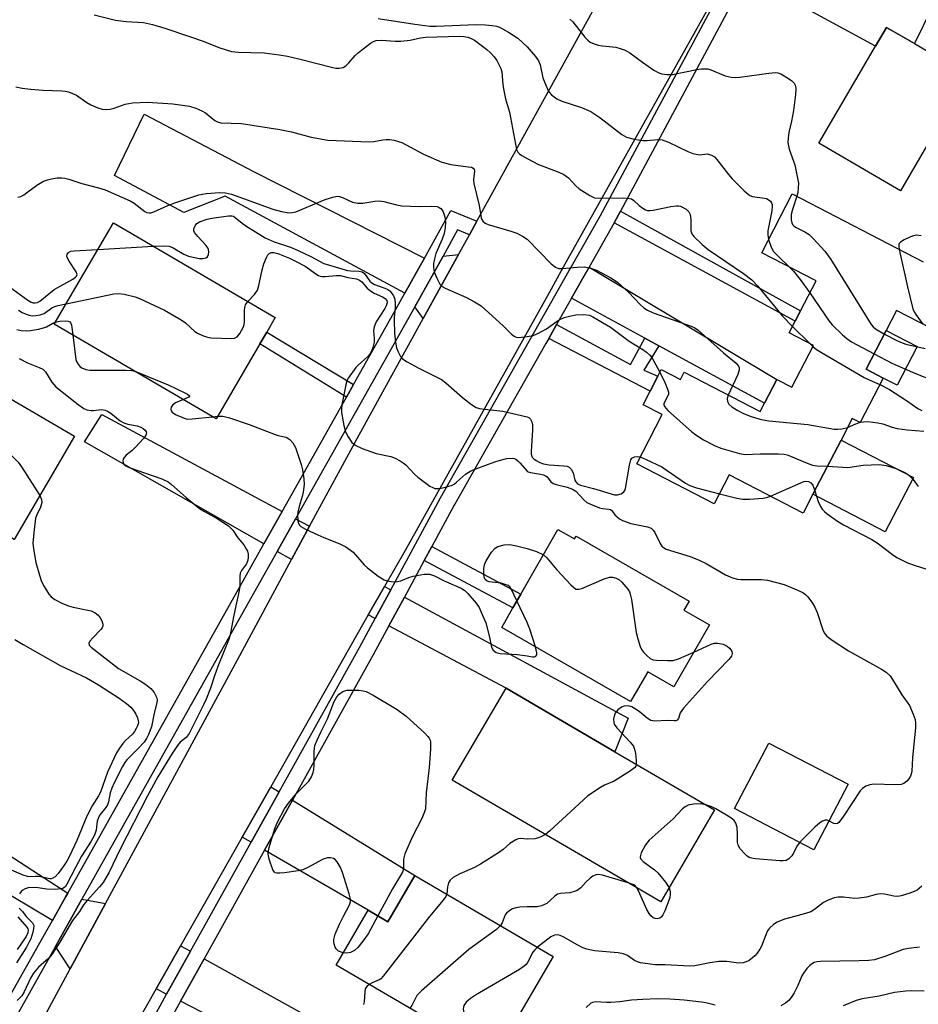
# Model space of a CAD drawing. Units: inches. Extents: x 1303758 to 1309759, y 477451 to 481451.
# Drawn here: x 1307869 to 1308101, y 478154 to 478408 of the extents above; entities that cross this region are included whole.
import ezdxf

# ---------------------------------------------------------------- set-up
doc = ezdxf.new("R2010")
doc.units = ezdxf.units.IN
doc.header["$MEASUREMENT"] = 0
for name, color, linetype in [('BLDG-Footprint', 5, 'Continuous'), ('CULTRL-Pad', 6, 'Continuous'), ('TRANS-Driveway', 251, 'Continuous'), ('TRANS-Non Street Sidewalk', 7, 'Continuous'), ('TRANS-Road', 130, 'Continuous'), ('TRANS-Street Sidewalk', 7, 'Continuous'), ('Undefined', 1, 'Continuous')]:
    doc.layers.add(name, color=color, linetype=linetype)

msp = doc.modelspace()

# ---------------------------------------------------------------- linework, layer by layer
at = {"layer": 'BLDG-Footprint'}
for points, elevation in [([(1308101.21, 478372.5), (1308096.28, 478364.08), (1308075.26, 478376.37), (1308089.89, 478401.39), (1308092.74, 478406.27), (1308099.91, 478402.08), (1308113.77, 478393.97), (1308110.27, 478387.99)], 244.85), ([(1307931.12, 478324.6), (1307919.83, 478305.31), (1307878.07, 478329.74), (1307893.33, 478355.83), (1307935.09, 478331.39), (1307932.9, 478327.65)], 257.71), ([(1307883.3, 478300.78), (1307867.73, 478274.15), (1307831.01, 478295.62), (1307846.58, 478322.26)], 264.23), ([(1308007.99, 478276.76), (1308012.25, 478274.31), (1308012.64, 478274.99), (1308041.78, 478258.28), (1308040.42, 478255.91), (1308047.03, 478252.12), (1308037.86, 478236.13), (1308031.12, 478240), (1308026.73, 478232.35), (1307993.47, 478251.44), (1307996.38, 478256.52), (1307998.43, 478260.09)], 289.61), ([(1308048.35, 478204.38), (1308034.49, 478180.66), (1307980.72, 478212.09), (1307994.59, 478235.82), (1308022.67, 478219.4)], 260.32), ([(1308082.78, 478210.99), (1308073.93, 478194.06), (1308053.53, 478204.72), (1308062.38, 478221.65)], 258.85), ([(1307971.11, 478187.45), (1308006.78, 478166.59), (1307991.53, 478140.52), (1307950.77, 478164.36), (1307959.05, 478178.5), (1307964.14, 478175.52)], 257.16)]:
    msp.add_lwpolyline(points, close=True, dxfattribs=dict(at, elevation=elevation))
at = {"layer": 'BLDG-Footprint', "elevation": 286.02}
msp.add_lwpolyline([(1308104.14, 478328.66), (1308095.3, 478333.24), (1308092.61, 478328.06), (1308087.45, 478318.1), (1308091.87, 478315.81), (1308085.9, 478304.3), (1308083.87, 478305.35), (1308081, 478299.82), (1308073.74, 478285.84), (1308071.21, 478280.95), (1308052.17, 478290.83), (1308048.28, 478283.33), (1308028.3, 478293.7), (1308034.87, 478306.36), (1308029.93, 478308.92), (1308031.73, 478312.4), (1308033.75, 478316.3), (1308034.64, 478318), (1308039.58, 478315.44), (1308040.54, 478317.29), (1308060.11, 478307.14), (1308061.23, 478309.3), (1308064.42, 478315.45), (1308068.29, 478313.44), (1308073.86, 478324.18), (1308067.57, 478327.44), (1308069.15, 478330.47), (1308070.55, 478333.17), (1308074.53, 478340.85), (1308060.53, 478348.12), (1308068.41, 478363.31), (1308102.2, 478345.77)], dxfattribs=at)
at = {"layer": 'CULTRL-Pad'}
for points in [[(1308100.6, 478323.91), (1308095.44, 478313.96), (1308091.87, 478315.81), (1308087.45, 478318.1), (1308092.61, 478328.06)], [(1308099.64, 478290.15), (1308092.38, 478276.17), (1308073.74, 478285.84), (1308081, 478299.82)]]:
    msp.add_lwpolyline(points, close=True, dxfattribs=at)
at = {"layer": 'TRANS-Driveway'}
for points in [[(1308056.57, 478419.57), (1308056.67, 478419.76), (1308063.51, 478432.03), (1308104.48, 478411.41), (1308099.91, 478402.08), (1308092.74, 478406.27), (1308089.89, 478401.39)], [(1307973.53, 478346.7), (1307972.54, 478344.89), (1307968.51, 478337.73), (1307922.16, 478362.71), (1307911.54, 478358.49), (1307893.67, 478368.03), (1307901.3, 478383.87), (1307929.65, 478369)], [(1307973.23, 478331.16), (1307971.06, 478334.18), (1307975.99, 478342.97), (1307978.34, 478347.22), (1307982.32, 478347.65)], [(1308033.97, 478324.14), (1308030.37, 478326.1), (1308011.46, 478336.4), (1308014.38, 478341.55), (1308015.99, 478344.41), (1308064.42, 478315.45), (1308061.23, 478309.3)], [(1307936.84, 478281.37), (1307932.15, 478273.03), (1307885.87, 478299.34), (1307890.38, 478306.38)], [(1307943.93, 478277.56), (1307939.29, 478268.97), (1307935.59, 478271.08), (1307940.33, 478279.5)], [(1307964.86, 478261.2), (1307960.83, 478253.75), (1307959.08, 478254.68), (1307963.27, 478262.06)], [(1307964.37, 478251.87), (1307968.39, 478259.29), (1308026.13, 478228.09), (1308022.67, 478219.4), (1307994.59, 478235.82)], [(1307881.56, 478182.91), (1307881.09, 478182.07), (1307877.62, 478175.88), (1307775.44, 478236.84), (1307780.96, 478246.28), (1307786.27, 478253.08), (1307808.19, 478241.56), (1307809.54, 478243.5), (1307821.12, 478237.45), (1307821.69, 478224.28), (1307822.32, 478221.5), (1307823.67, 478220.42)], [(1307936.08, 478209.02), (1307928.86, 478196.03), (1307926.54, 478197.38), (1307933.91, 478210.36)], [(1307932.33, 478194.02), (1307939.5, 478206.92), (1307971.11, 478187.45), (1307964.14, 478175.52), (1307959.05, 478178.5)], [(1307891.31, 478180.23), (1307882.2, 478163.38), (1307878.38, 478169.15), (1307885.21, 478181.33)], [(1307913.22, 478167.91), (1307907.08, 478156.85), (1307904.34, 478158.27), (1307910.63, 478169.35)], [(1307910.64, 478155.01), (1307916.73, 478165.96), (1307977.09, 478132.4), (1307973.04, 478121.81), (1307958.79, 478130.15)]]:
    msp.add_lwpolyline(points, close=True, dxfattribs=at)
at = {"layer": 'TRANS-Non Street Sidewalk'}
for points in [[(1308022.46, 478355.82), (1308024.08, 478358.85), (1308070.55, 478333.17), (1308069.15, 478330.47)], [(1308030.37, 478326.1), (1308033.97, 478324.14), (1308030.17, 478317.82), (1308033.75, 478316.3), (1308031.73, 478312.4), (1308005.59, 478326.04), (1308006.98, 478328.5), (1308007.64, 478329.66), (1308026.66, 478319.3)], [(1307955.26, 478314.15), (1307953.44, 478310.91), (1307931.12, 478324.6), (1307932.9, 478327.65)], [(1307973.48, 478268.71), (1307975.45, 478272.35), (1307998.43, 478260.09), (1307996.38, 478256.52)]]:
    msp.add_lwpolyline(points, close=True, dxfattribs=at)
at = {"layer": 'TRANS-Road'}
for points in [[(1307860.31, 478122.89), (1307882.2, 478163.38), (1307891.31, 478180.23), (1307925.31, 478243.1), (1307939.29, 478268.97), (1307943.93, 478277.56), (1307956.68, 478301.13), (1307973.23, 478331.16), (1307982.32, 478347.65), (1307985.14, 478352.78), (1307987.06, 478356.26), (1308053.19, 478476.25)], [(1308052.59, 478421.75), (1308009.36, 478344.38), (1308005.68, 478337.81), (1307968.54, 478271.34), (1307963.27, 478262.06), (1307959.08, 478254.68), (1307933.91, 478210.36), (1307926.54, 478197.38), (1307910.63, 478169.35), (1307904.34, 478158.27), (1307869.62, 478097.12), (1307858.34, 478076.72)]]:
    msp.add_lwpolyline(points, dxfattribs=at)
at = {"layer": 'TRANS-Street Sidewalk'}
for points in [[(1307860.59, 478073.87), (1307877.09, 478103.31), (1307902.39, 478148.42), (1307905.42, 478153.88), (1307907.08, 478156.85), (1307913.22, 478167.91), (1307928.86, 478196.03), (1307936.08, 478209.02), (1307956.81, 478246.31), (1307960.83, 478253.75), (1307964.86, 478261.2), (1307977.68, 478284.91), (1308007.18, 478336.98), (1308010.88, 478343.52), (1308011.12, 478343.95), (1308018.94, 478357.76), (1308053.05, 478421.5)], [(1308056.57, 478419.57), (1308024.08, 478358.85), (1308022.46, 478355.82), (1308015.99, 478344.41), (1308014.38, 478341.55), (1308011.46, 478336.4), (1308010.7, 478335.06), (1308007.64, 478329.66), (1308006.98, 478328.5), (1308005.59, 478326.04), (1308004.84, 478324.71), (1307981.37, 478283.28), (1307981.19, 478282.97), (1307975.45, 478272.35), (1307973.48, 478268.71), (1307968.39, 478259.29), (1307964.37, 478251.87), (1307960.32, 478244.38), (1307939.5, 478206.92), (1307932.33, 478194.02), (1307916.73, 478165.96), (1307910.64, 478155.01), (1307905.89, 478146.46)], [(1307865.97, 478155.12), (1307875.92, 478172.85), (1307877.62, 478175.88), (1307881.09, 478182.07), (1307881.56, 478182.91), (1307926.02, 478262.13), (1307932.15, 478273.03), (1307936.84, 478281.37), (1307953.44, 478310.91), (1307955.26, 478314.15), (1307962.91, 478327.76), (1307968.51, 478337.73), (1307972.54, 478344.89), (1307973.53, 478346.7), (1307980.35, 478359.05), (1307987.06, 478356.26), (1307985.14, 478352.78), (1307982.1, 478354.04), (1307978.34, 478347.22), (1307975.99, 478342.97), (1307971.06, 478334.18), (1307940.33, 478279.5), (1307935.59, 478271.08), (1307929.48, 478260.19), (1307885.21, 478181.33), (1307878.38, 478169.15), (1307851.67, 478121.55)]]:
    msp.add_lwpolyline(points, dxfattribs=at)
at = {"layer": 'Undefined'}
for p, q in [((1307889.33, 478348.99, 256), (1307903.63, 478349.8, 256)), ((1308068.44, 478329.11, 250), (1308073.02, 478324.61, 250)), ((1308073.02, 478324.61, 250), (1308073.73, 478323.93, 250)), ((1307918.94, 478305.83, 260), (1307920.2, 478305.94, 260)), ((1308085.76, 478304.37, 252), (1308085.96, 478304.41, 252)), ((1308000, 478252.78, 260), (1307997.41, 478258.32, 260))]:
    msp.add_line(p, q, dxfattribs=at)
for points, elevation in [([(1307888.41, 478409.52), (1307893.92, 478408.15), (1307896.63, 478407.77), (1307901.11, 478407.51), (1307903.43, 478406.98), (1307906.58, 478406.06), (1307913.5, 478403.73), (1307916.23, 478402.77), (1307920.76, 478400.97), (1307923.79, 478400.09), (1307925.54, 478399.92), (1307932.19, 478399.72), (1307936.11, 478399.21), (1307938.25, 478398.82), (1307941.2, 478398.15), (1307949.91, 478395.92), (1307950.72, 478395.76), (1307951.53, 478395.73), (1307952.58, 478395.95), (1307953.27, 478396.33), (1307954.05, 478397.1), (1307955.68, 478399.03), (1307956.54, 478399.83), (1307959.62, 478402.2), (1307960.39, 478402.63), (1307961.11, 478402.85), (1307962.44, 478402.96), (1307966, 478402.7), (1307967.48, 478402.74), (1307969.84, 478402.97), (1307972.54, 478403.61), (1307973.91, 478403.76), (1307982.54, 478403.97), (1307983.7, 478403.94), (1307984.72, 478403.78), (1307985.46, 478403.53), (1307986.43, 478402.96), (1307988.53, 478401.46), (1307989.67, 478400.53), (1307990.55, 478399.71), (1307991.51, 478398.64), (1307992.2, 478397.72), (1307992.76, 478396.71), (1307993.22, 478395.65), (1307993.47, 478394.77), (1307993.77, 478391.43), (1307993.99, 478390.02), (1307994.48, 478387.8), (1307995.49, 478384.37), (1307997.29, 478374.8), (1307997.6, 478374.09), (1307998.04, 478373.63), (1307998.67, 478373.2), (1308000, 478372.48)], 250), ([(1307961.66, 478408.56), (1307971.04, 478407.09), (1307974.98, 478406.61), (1307976.57, 478406.59), (1307982.77, 478406.89), (1307986.74, 478406.99), (1307989.31, 478406.94), (1307991.01, 478406.78), (1307992.12, 478406.56), (1307992.94, 478406.3), (1307993.72, 478405.93), (1307995.21, 478405.06), (1307997.62, 478403.48), (1308000, 478401.23)], 248), ([(1308011.01, 478408.4), (1308011.85, 478407.7), (1308014.95, 478403.74), (1308015.69, 478402.94), (1308016.33, 478402.46), (1308017.3, 478402.01), (1308018.33, 478401.69), (1308019.45, 478401.5), (1308022.9, 478401.15), (1308023.99, 478400.87), (1308025.29, 478400.38), (1308026.53, 478399.71), (1308029.75, 478397.27), (1308032.74, 478395.26), (1308034.02, 478394.53), (1308034.81, 478394.29), (1308036.14, 478394.12), (1308037.51, 478394.14), (1308043.81, 478395.39), (1308044.96, 478395.57), (1308045.8, 478395.62), (1308046.59, 478395.55), (1308047.38, 478395.35), (1308051.1, 478393.76), (1308052.61, 478393.39), (1308053.75, 478393.36), (1308054.89, 478393.43), (1308062.33, 478394.48), (1308064.09, 478394.61), (1308064.65, 478394.55), (1308065.42, 478394.27), (1308067.4, 478393.12), (1308068.33, 478392.47), (1308068.89, 478391.89), (1308069.21, 478391.22), (1308069.33, 478390.43), (1308069.25, 478388.98), (1308068.73, 478384.87), (1308068.22, 478382.08), (1308067.55, 478379.14), (1308067.35, 478377.7), (1308067.29, 478376.56), (1308067.4, 478375.7), (1308067.63, 478374.85), (1308069.04, 478370.84), (1308069.88, 478366.91), (1308069.98, 478366.06), (1308069.96, 478364.88), (1308069.83, 478363.71), (1308069.59, 478362.7)], 246), ([(1308000, 478401.23), (1308002.23, 478398.78), (1308002.99, 478397.65), (1308003.37, 478396.59), (1308004.12, 478393.24), (1308004.83, 478391.34), (1308005.42, 478390.03), (1308005.72, 478389.56), (1308006.31, 478388.9), (1308007.7, 478387.81), (1308009.02, 478387.22), (1308014.02, 478385.57), (1308016.45, 478384.55), (1308018.74, 478383.01), (1308024.43, 478378.67), (1308025.69, 478377.96), (1308027.61, 478377.46), (1308029.86, 478377.08), (1308031.03, 478377.09), (1308033.69, 478377.33), (1308034.83, 478377.25), (1308036.48, 478376.68), (1308041.45, 478374.24), (1308042.76, 478373.74), (1308044.45, 478373.39), (1308046.55, 478373.62), (1308047.08, 478373.51), (1308047.59, 478373.3), (1308048.31, 478372.84), (1308048.92, 478372.23), (1308051.97, 478368.32), (1308052.92, 478367.22), (1308055.97, 478364.15), (1308057.03, 478363.21), (1308057.5, 478362.91), (1308058.11, 478362.68), (1308061.26, 478362.25), (1308061.8, 478362.1), (1308062.45, 478361.73), (1308062.82, 478361.4), (1308063.08, 478361.02), (1308063.21, 478360.61), (1308063.23, 478360.11), (1308063.1, 478358.97), (1308062.14, 478353.76), (1308062.1, 478352.74), (1308062.31, 478351.54)], 248), ([(1307868.15, 478390.93), (1307869.86, 478390.62), (1307871.96, 478390.37), (1307875.22, 478390.12), (1307880.08, 478389.93), (1307880.93, 478389.84), (1307881.77, 478389.65), (1307882.84, 478389.26), (1307883.87, 478388.75), (1307886.52, 478386.88), (1307887.52, 478386.3), (1307889.36, 478385.48), (1307890.45, 478385.16), (1307891.31, 478385.08), (1307892.47, 478385.17), (1307893.54, 478385.45), (1307896.38, 478386.49), (1307898.3, 478386.78), (1307902.11, 478386.95), (1307908.63, 478386.55), (1307912.98, 478385.91), (1307914.62, 478385.44), (1307916.13, 478384.77), (1307917.08, 478384.22), (1307919.47, 478382.24), (1307920.23, 478381.88), (1307921.04, 478381.69), (1307926.39, 478381.45), (1307936.22, 478379.92), (1307939.25, 478379.34), (1307944.32, 478377.92), (1307948.64, 478377.21), (1307959.32, 478376.75), (1307960.53, 478376.83), (1307962.82, 478377.29), (1307963.68, 478377.39), (1307964.56, 478377.34), (1307965.73, 478377.15), (1307966.89, 478376.87), (1307967.72, 478376.55), (1307973.27, 478373.57), (1307978, 478371.54), (1307980.39, 478370.88), (1307984.86, 478370.34), (1307985.67, 478370.18), (1307986.11, 478369.99), (1307986.39, 478369.64), (1307986.45, 478369.2), (1307986.19, 478367.04), (1307986.27, 478365.98), (1307987.7, 478360.36), (1307988.17, 478357.16), (1307988.34, 478356.67), (1307988.6, 478356.26), (1307989.21, 478355.78), (1307989.99, 478355.45), (1307995.82, 478353.73), (1307997.37, 478353.18), (1307998.84, 478352.45), (1308000, 478351.66)], 252), ([(1308000, 478372.48), (1308002.95, 478370.86), (1308008.21, 478368.95), (1308009.52, 478368.34), (1308010.66, 478367.47), (1308012.61, 478365.38), (1308013.48, 478364.64), (1308016.16, 478362.92), (1308017.44, 478362.33), (1308018.89, 478362.18), (1308024.8, 478362.28), (1308026.44, 478362.16), (1308026.92, 478362.01), (1308027.56, 478361.63), (1308028.91, 478360.34), (1308029.83, 478359.64), (1308030.58, 478359.24), (1308031.11, 478359.07), (1308031.65, 478359.03), (1308032.5, 478359.12), (1308037.09, 478360.07), (1308038.51, 478360.28), (1308039.06, 478360.26), (1308039.57, 478360.13), (1308041.02, 478359.42), (1308041.77, 478358.73), (1308042.05, 478358.04), (1308042.22, 478356.71), (1308042.22, 478353.77), (1308042.48, 478353), (1308042.99, 478352.33), (1308045.15, 478350.3), (1308046.73, 478348.96), (1308055.8, 478342.79), (1308057.98, 478341.14), (1308059.51, 478339.51), (1308065.89, 478331.73), (1308068.44, 478329.11)], 250), ([(1307868.68, 478362.44), (1307869.48, 478362.68), (1307870.25, 478363.09), (1307873.6, 478365.6), (1307875.35, 478366.62), (1307876.32, 478366.97), (1307877.42, 478367.22), (1307878.85, 478367.42), (1307880, 478367.48), (1307880.8, 478367.39), (1307881.86, 478367.15), (1307885.24, 478366.01), (1307889.51, 478364.9), (1307891.18, 478364.33), (1307897.7, 478361.49), (1307898.7, 478360.89), (1307901.46, 478358.81), (1307901.93, 478358.55), (1307902.56, 478358.39), (1307903.01, 478358.42), (1307903.8, 478358.65), (1307907.37, 478360.31), (1307909.15, 478361.03), (1307915.4, 478363.05), (1307917.25, 478363.43), (1307920.82, 478363.64), (1307922.27, 478363.59), (1307923.8, 478363.28), (1307934.44, 478359.34), (1307936.71, 478358.77), (1307938.71, 478358.44), (1307939.55, 478358.48), (1307940.37, 478358.71), (1307947.95, 478361.84), (1307949.93, 478362.51), (1307951.07, 478362.69), (1307951.61, 478362.62), (1307952.42, 478362.38), (1307955, 478361.22), (1307956.34, 478360.96), (1307957.7, 478360.92), (1307960.74, 478361.48), (1307961.89, 478361.51), (1307963.04, 478361.36), (1307966.31, 478360.52), (1307967.72, 478360.27), (1307972.15, 478360.04), (1307975.44, 478360.18), (1307976.86, 478360.03), (1307977.36, 478359.83), (1307977.78, 478359.53), (1307978.15, 478359.15), (1307978.42, 478358.71), (1307978.8, 478357.42), (1307978.98, 478356.06), (1307978.9, 478354.68), (1307978.62, 478353.06), (1307978.13, 478351.68), (1307976.52, 478347.97), (1307976.12, 478346.53), (1307975.92, 478345.36), (1307975.9, 478344.26), (1307976.07, 478343.17), (1307976.73, 478341.55), (1307977.55, 478340.03), (1307978.12, 478339.42), (1307978.86, 478338.97), (1307984.39, 478336.63), (1307986.43, 478335.49), (1307988.15, 478334.4), (1307993.97, 478329.16), (1307996.02, 478327.1), (1307996.68, 478326.58), (1307997.23, 478326.35), (1307997.88, 478326.29), (1308000, 478326.56)], 254), ([(1308069.59, 478362.7), (1308068.45, 478359.31), (1308068.14, 478358.04), (1308068.08, 478356.62), (1308068.26, 478355.83), (1308068.48, 478355.39), (1308068.78, 478355.05), (1308069.2, 478354.74), (1308071.67, 478353.54), (1308072.73, 478352.87), (1308073.81, 478351.85), (1308076.8, 478348.55), (1308077.53, 478347.62), (1308078.35, 478346.38), (1308088.73, 478329.66), (1308089.29, 478329.02), (1308089.89, 478328.5), (1308092.15, 478327.17)], 246), ([(1307903.63, 478349.8), (1307906.34, 478349.9), (1307907.69, 478349.79), (1307908.75, 478349.39), (1307911.53, 478347.76), (1307912.73, 478347.25), (1307915.56, 478346.64), (1307916.42, 478346.62), (1307917.2, 478346.8), (1307917.57, 478347.07), (1307917.89, 478347.68), (1307917.99, 478348.4), (1307917.88, 478348.93), (1307917.67, 478349.44), (1307917.21, 478350.13), (1307915.09, 478352.29), (1307914.28, 478353.36), (1307914.12, 478353.82), (1307914.12, 478354.31), (1307914.49, 478355.26), (1307914.82, 478355.66), (1307915.53, 478356.11), (1307917.52, 478356.78), (1307918.7, 478357.02), (1307923.06, 478357.62), (1307923.9, 478357.64), (1307924.31, 478357.53), (1307924.78, 478357.27), (1307926.52, 478355.79), (1307927.47, 478355.11), (1307932.47, 478352.01), (1307934.84, 478350.96), (1307938.98, 478349.55), (1307941, 478348.75), (1307944.27, 478347.13), (1307947.59, 478345.33), (1307953.68, 478343.54), (1307954.61, 478343.43), (1307956.68, 478343.38), (1307957.48, 478343.23), (1307958.1, 478342.81), (1307959.48, 478340.82), (1307959.98, 478340.33), (1307960.7, 478339.94), (1307963.38, 478339.03), (1307964.15, 478338.66), (1307964.61, 478338.33), (1307964.99, 478337.92), (1307965.59, 478336.98), (1307965.88, 478336.18), (1307966, 478335.01), (1307965.99, 478333.81), (1307965.75, 478331.55), (1307965.72, 478330.66), (1307965.86, 478327.4), (1307966.07, 478325.08), (1307966.37, 478323.62), (1307966.76, 478322.59), (1307967.39, 478321.39), (1307967.92, 478320.77), (1307969.11, 478319.97), (1307971.94, 478318.4), (1307976.93, 478315.96), (1307977.94, 478315.39), (1307979.06, 478314.53), (1307983.39, 478310.8), (1307985.7, 478308.99), (1307986.93, 478308.24), (1307987.73, 478307.98), (1307989.13, 478307.74), (1307993.76, 478307.27), (1308000, 478305.83)], 256), ([(1308101.65, 478352.53), (1308100.52, 478352.64), (1308099.68, 478352.5), (1308098.86, 478352.2), (1308097.23, 478351.46), (1308096.3, 478350.89), (1308096, 478350.52), (1308095.92, 478350.29), (1308095.89, 478349.79), (1308095.99, 478349)], 244), ([(1308000, 478351.66), (1308006.24, 478345.27), (1308007.34, 478344.38), (1308008.13, 478344.1), (1308008.95, 478344.05), (1308012.99, 478344.43), (1308014.75, 478344.49), (1308016.11, 478344.25), (1308017.94, 478343.64), (1308021.66, 478341.62), (1308023.33, 478340.56), (1308026.16, 478337.99), (1308029.26, 478334.68), (1308030.12, 478333.96), (1308031.04, 478333.33), (1308032.55, 478332.63), (1308042.31, 478329.16), (1308043.26, 478328.72), (1308044.16, 478328.15), (1308050.65, 478322.33), (1308053.94, 478319.64), (1308054.57, 478318.85), (1308054.73, 478318.41), (1308054.74, 478317.94), (1308054.41, 478316.68), (1308051.84, 478311.43)], 252), ([(1308062.31, 478351.54), (1308062.95, 478349.61), (1308063.6, 478348.45), (1308064.73, 478347.21), (1308067.72, 478344.39)], 248), ([(1307866.54, 478339.31), (1307871.24, 478335.92), (1307872.1, 478335.4), (1307872.64, 478335.24), (1307873.19, 478335.23), (1307873.73, 478335.33), (1307874.36, 478335.61), (1307878.06, 478338.67), (1307882.9, 478341.36), (1307883.56, 478341.8), (1307883.87, 478342.13), (1307883.96, 478342.52), (1307883.71, 478343.19), (1307881.91, 478345.93), (1307881.41, 478346.94), (1307881.36, 478347.36), (1307881.43, 478347.72), (1307881.79, 478348.22), (1307882.4, 478348.51), (1307883.19, 478348.65), (1307889.33, 478348.99)], 256), ([(1307928.02, 478335.53), (1307929.71, 478337.36), (1307930.47, 478338.51), (1307930.89, 478339.72), (1307931.68, 478343.69), (1307932.15, 478345.3), (1307932.82, 478346.87), (1307933.21, 478347.57), (1307933.54, 478347.93), (1307934.06, 478348.19), (1307934.68, 478348.2), (1307935.76, 478347.92), (1307938.75, 478346.72), (1307940.33, 478345.99), (1307942.77, 478344.7), (1307945.55, 478342.68), (1307946.24, 478342.27), (1307946.69, 478342.1), (1307947.15, 478341.99), (1307947.99, 478341.97), (1307950.83, 478342.28), (1307951.95, 478342.29), (1307953.84, 478341.77), (1307956.02, 478341.41), (1307956.83, 478341.07), (1307957.37, 478340.61), (1307958.78, 478338.97), (1307959.61, 478338.27), (1307960.59, 478337.71), (1307962.73, 478336.73), (1307963.42, 478336.3), (1307963.82, 478335.78), (1307963.9, 478335.23), (1307963.72, 478334.48), (1307963.36, 478333.72), (1307961.14, 478330.28), (1307960.55, 478329.04), (1307960.41, 478328.05), (1307960.58, 478326), (1307960.56, 478325.06), (1307960.27, 478323.73), (1307959.86, 478322.71), (1307959.45, 478322), (1307958.93, 478321.36), (1307956.45, 478319.15), (1307955.9, 478318.55), (1307953.91, 478315.74), (1307953.66, 478315.28), (1307953.4, 478314.46), (1307952.28, 478308.93), (1307952.15, 478307.78), (1307952.18, 478306.93), (1307952.8, 478303.55), (1307953.23, 478301.9), (1307953.86, 478300.62), (1307954.87, 478299.21), (1307955.7, 478298.45), (1307957.52, 478297.62), (1307961.07, 478296.36), (1307964.89, 478295.54), (1307965.98, 478295.1), (1307967.29, 478294.43), (1307968.03, 478293.97), (1307968.72, 478293.41), (1307970.97, 478291.01), (1307971.85, 478290.21), (1307974.98, 478287.95), (1307975.73, 478287.53), (1307976.25, 478287.35), (1307977.06, 478287.32), (1307977.9, 478287.44), (1307979.61, 478287.82), (1307980.7, 478288.17), (1307981.18, 478288.42), (1307981.83, 478288.91), (1307984.11, 478291.01), (1307985.52, 478291.84), (1307987.04, 478292.5), (1307991.68, 478294.22), (1307992.81, 478294.56), (1307994.83, 478295.01), (1307996.24, 478295.15), (1307996.69, 478295.06), (1307997.09, 478294.89), (1307997.67, 478294.46), (1307998.17, 478293.96), (1308000, 478291.78)], 258), ([(1308095.99, 478349), (1308098.1, 478339.3), (1308099.47, 478333.69), (1308099.8, 478332.9), (1308100.24, 478332.16), (1308102.07, 478329.73)], 244), ([(1308067.72, 478344.39), (1308068.68, 478343.39), (1308070.47, 478341.24), (1308072.92, 478337.75)], 248), ([(1307881.14, 478334.99), (1307893.46, 478337.52), (1307894.63, 478337.63), (1307896.08, 478337.43), (1307898.96, 478336.72), (1307900.08, 478336.35), (1307906.55, 478333.32), (1307910.8, 478330.85), (1307911.9, 478330.01), (1307914.35, 478327.78), (1307915.06, 478327.36), (1307916.32, 478326.78), (1307917.36, 478326.41), (1307918.49, 478326.22), (1307923.79, 478326.02), (1307924.61, 478326.1), (1307925.3, 478326.41), (1307925.97, 478327.26), (1307926.78, 478328.82), (1307927.06, 478329.64), (1307927.15, 478330.21), (1307927.16, 478333.16), (1307927.23, 478334.02), (1307927.44, 478334.68), (1307928.02, 478335.53)], 258), ([(1308072.92, 478337.75), (1308077.96, 478330.44), (1308078.72, 478329.57), (1308081.38, 478326.94), (1308082.46, 478325.99), (1308083.66, 478325.19), (1308089.49, 478322.04)], 248), ([(1307868.86, 478333.36), (1307869.82, 478332.75), (1307870.82, 478332.27), (1307871.59, 478332.02), (1307872.48, 478331.9), (1307873.34, 478331.94), (1307874.48, 478332.12), (1307875.47, 478332.49), (1307877.5, 478333.9), (1307878.24, 478334.28), (1307879.09, 478334.55), (1307881.14, 478334.99)], 258), ([(1308000, 478326.56), (1308001.57, 478326.82), (1308002.83, 478327.28), (1308004.99, 478328.52), (1308008.09, 478330.74), (1308009.58, 478331.44), (1308010.93, 478331.8), (1308012.6, 478332.08), (1308014.67, 478332.17), (1308016.1, 478332.02), (1308016.96, 478331.64), (1308021.54, 478328.91), (1308022.94, 478327.93), (1308026.31, 478325.33), (1308029.9, 478323.18), (1308030.82, 478322.52), (1308031.64, 478321.75), (1308032.15, 478321.09), (1308034.27, 478317.3)], 254), ([(1307868.47, 478328.3), (1307869.6, 478328.06), (1307870.84, 478327.97), (1307871.97, 478328.06), (1307874.04, 478328.39), (1307875.35, 478328.74), (1307876.08, 478329.04), (1307877.69, 478329.95), (1307878.35, 478330.22)], 260), ([(1307878.35, 478330.22), (1307879.51, 478330.44), (1307880.92, 478330.54), (1307881.68, 478330.48), (1307882.08, 478330.3), (1307882.34, 478329.93), (1307882.5, 478329.44), (1307882.85, 478326.94)], 260), ([(1307882.85, 478326.94), (1307883.62, 478320.61), (1307883.8, 478320.08), (1307884.22, 478319.35), (1307884.78, 478318.73), (1307885.22, 478318.44), (1307886.21, 478318.03), (1307887.31, 478317.83), (1307896.56, 478317.81), (1307898.04, 478317.74), (1307898.86, 478317.58)], 260), ([(1308092.15, 478327.17), (1308095.71, 478325.34), (1308097.65, 478324.56), (1308102.69, 478323.4)], 246), ([(1308073.73, 478323.93), (1308074.66, 478323.18), (1308075.91, 478322.38), (1308086.94, 478315.99), (1308088.26, 478315.31), (1308090.99, 478314.11)], 250), ([(1308089.49, 478322.04), (1308094.08, 478319.68), (1308099.4, 478317.3), (1308102.79, 478315.99)], 248), ([(1307869.04, 478320.87), (1307871.18, 478319.73), (1307874.2, 478318.56), (1307875.12, 478318.07), (1307875.84, 478317.38), (1307877.5, 478314.76), (1307878.53, 478313.56), (1307884.28, 478308.94), (1307885.71, 478307.93), (1307886.5, 478307.61), (1307887.63, 478307.41), (1307888.2, 478307.41), (1307890.18, 478307.65), (1307891.19, 478307.52), (1307891.86, 478307.24), (1307892.72, 478306.72), (1307895.13, 478304.8), (1307896.02, 478304.22), (1307897.04, 478303.89), (1307899.49, 478303.48), (1307900.41, 478303.13), (1307901.04, 478302.76), (1307901.53, 478302.35), (1307901.8, 478301.91), (1307901.85, 478301.56), (1307901.71, 478301.11), (1307901.08, 478300.21), (1307899.06, 478297.99), (1307898.21, 478297.14), (1307896.66, 478295.89), (1307896.09, 478295.31), (1307895.84, 478294.86), (1307895.77, 478294.43), (1307895.83, 478293.99), (1307896.03, 478293.6), (1307896.55, 478293.14), (1307897.45, 478292.69), (1307905.86, 478289.79), (1307907.47, 478289.06), (1307908.35, 478288.38), (1307912.1, 478285), (1307915.57, 478282.19), (1307916.8, 478281.36), (1307920.1, 478279.59), (1307923.02, 478277.64), (1307923.67, 478277.08), (1307924.15, 478276.52), (1307925.4, 478274.62), (1307926.94, 478272.74), (1307927.68, 478271.61), (1307927.9, 478271.14), (1307928.08, 478270.36), (1307928.13, 478269.56), (1307928.05, 478268.78), (1307927.66, 478267.87), (1307926.34, 478266.17), (1307926.01, 478265.46), (1307925.91, 478264.66), (1307925.91, 478262.14), (1307925.8, 478261.03), (1307924.39, 478254.62), (1307923.57, 478250.09), (1307923.19, 478248.63), (1307920.3, 478241.42), (1307919.41, 478238.99), (1307918.36, 478235.78), (1307917.27, 478233), (1307916.66, 478231.64), (1307912.89, 478224.1), (1307912.13, 478223.06), (1307910.57, 478221.86), (1307909.86, 478221.04), (1307908.48, 478218.95), (1307904.84, 478212.96), (1307902.08, 478207.85), (1307895.11, 478194.26), (1307892.29, 478188.36), (1307890.67, 478185.7), (1307889.8, 478184.58), (1307886.6, 478181.05), (1307885.67, 478179.91), (1307884.59, 478178.14), (1307882.81, 478175.84), (1307879.53, 478170.25), (1307877.45, 478167.06), (1307876.67, 478166.18), (1307874.06, 478163.78), (1307872.72, 478162.26), (1307871.99, 478160.97), (1307870.32, 478157.44), (1307869.71, 478156.43), (1307868.55, 478155.23)], 262), ([(1307898.86, 478317.58), (1307907.51, 478314.09), (1307911.76, 478312.01), (1307912.47, 478311.61), (1307912.93, 478311.24), (1307912.97, 478311.11), (1307912.79, 478310.88), (1307911.41, 478310.23)], 260), ([(1308034.27, 478317.3), (1308035.63, 478314.51), (1308036.26, 478312.95), (1308036.46, 478312.17), (1308036.47, 478311.67), (1308036.34, 478311.2), (1308035.3, 478309.23), (1308035.26, 478308.89), (1308035.42, 478308.46), (1308036.34, 478307.44), (1308042.4, 478302.03), (1308043.56, 478301.15), (1308045.5, 478299.86), (1308048.38, 478298.41), (1308049.99, 478297.69), (1308054.84, 478296.3), (1308056.3, 478296.12), (1308060.14, 478296.27), (1308064.84, 478296.26), (1308066.29, 478296.17), (1308067.13, 478295.98), (1308067.95, 478295.68), (1308072.28, 478293.84), (1308073.6, 478293.37), (1308074.82, 478293.15), (1308077.51, 478293.09)], 254), ([(1308090.99, 478314.11), (1308093.49, 478312.81), (1308097.84, 478310), (1308100.77, 478307.95), (1308101.8, 478307.44)], 250), ([(1307840.85, 478312.45), (1307842.34, 478310.42), (1307843.47, 478309.15), (1307845.17, 478307.53), (1307846.38, 478306.72), (1307849.04, 478305.4), (1307850.67, 478304.71), (1307858.92, 478302.46), (1307860.11, 478301.89), (1307861.01, 478301.27), (1307866.9, 478295.98), (1307868.79, 478294.1), (1307869.64, 478292.91), (1307874.36, 478285.48)], 264), ([(1308051.84, 478311.43), (1308051.6, 478310.52), (1308051.7, 478309.78), (1308052.02, 478309.1), (1308052.83, 478308.34), (1308054.33, 478307.4), (1308055.66, 478306.75), (1308057.57, 478306.01), (1308060.05, 478305.19), (1308060.9, 478304.99), (1308062.37, 478304.8), (1308072.43, 478303.82), (1308079.2, 478302.61), (1308080.06, 478302.59), (1308081.2, 478302.69), (1308082.65, 478303.01)], 252), ([(1307911.41, 478310.23), (1307909.38, 478309.39), (1307908.58, 478308.85), (1307908.24, 478308.27), (1307908.16, 478307.81), (1307908.24, 478307.37), (1307908.52, 478306.99), (1307909.4, 478306.44), (1307911.57, 478305.45), (1307912.34, 478305.23), (1307913.68, 478305.26), (1307918.94, 478305.83)], 260), ([(1307920.2, 478305.94), (1307921.56, 478305.95), (1307923.28, 478305.53), (1307928.39, 478303.83), (1307935.02, 478301.24), (1307935.87, 478300.98), (1307937.86, 478300.56), (1307938.84, 478299.96), (1307939.63, 478299.13), (1307940.26, 478297.86), (1307941.8, 478293.49), (1307942.13, 478292.09), (1307942.45, 478289.81), (1307942.51, 478288.38), (1307942.26, 478286.38), (1307942.01, 478285.24), (1307941.24, 478282.66), (1307940.94, 478281.2), (1307940.84, 478280.34), (1307940.87, 478279.25), (1307941.01, 478278.48), (1307941.33, 478277.86), (1307941.68, 478277.51), (1307942.88, 478276.79), (1307946.03, 478275.32), (1307947.63, 478274.63), (1307951.73, 478273.07), (1307953.28, 478272.26), (1307954.48, 478271.43), (1307955.14, 478270.86), (1307958.05, 478267.65), (1307958.88, 478266.84), (1307961.66, 478264.68), (1307963.13, 478263.77), (1307963.91, 478263.53), (1307965, 478263.33), (1307965.81, 478263.25), (1307966.62, 478263.28), (1307967.43, 478263.49), (1307969.55, 478264.35), (1307970.65, 478264.66), (1307973.45, 478265.18), (1307974.83, 478265.23), (1307976.18, 478264.79), (1307978.65, 478263.53), (1307983.04, 478261.6), (1307983.95, 478260.99), (1307984.78, 478260.18), (1307986.89, 478257.76), (1307987.68, 478256.57), (1307988.73, 478254.24), (1307989.35, 478252.65), (1307990.36, 478248.99), (1307990.86, 478246.34), (1307991.26, 478245.64), (1307992.05, 478245.04), (1307993.08, 478244.73), (1307997.54, 478244.46), (1308000, 478244.18)], 260), ([(1308000, 478305.83), (1308000.5, 478305.61), (1308000.87, 478305.22), (1308001.19, 478304.67), (1308001.46, 478303.8), (1308001.46, 478302.33), (1308001.06, 478296.97), (1308001.1, 478296.13), (1308001.37, 478295.4), (1308001.73, 478295), (1308002.4, 478294.5), (1308003.31, 478294.01), (1308004.27, 478293.64), (1308005.69, 478293.41), (1308009.54, 478293.19), (1308010.37, 478293.04), (1308010.85, 478292.83), (1308011.37, 478292.31), (1308011.88, 478291.38), (1308012.36, 478289.49), (1308012.57, 478289), (1308013.05, 478288.51), (1308013.81, 478288.13), (1308017.15, 478287.35), (1308022.59, 478285.7), (1308023.34, 478285.65), (1308024.28, 478285.9), (1308024.98, 478286.42), (1308025.21, 478286.8), (1308025.4, 478287.33), (1308026.43, 478293.3), (1308026.79, 478294.7), (1308027.07, 478295.13), (1308027.72, 478295.5), (1308028.51, 478295.59), (1308029.21, 478295.44)], 256), ([(1308082.65, 478303.01), (1308084.77, 478304.02), (1308085.76, 478304.37)], 252), ([(1308085.96, 478304.41), (1308086.79, 478304.53), (1308087.85, 478304.56), (1308090.46, 478304.28), (1308091.78, 478303.97), (1308094.17, 478303.12), (1308095.46, 478302.78), (1308098.01, 478302.47), (1308102.3, 478302.13)], 252), ([(1308029.21, 478295.44), (1308030.71, 478294.82), (1308034.76, 478292.89), (1308040.84, 478288.71), (1308042.02, 478288.05), (1308043.67, 478287.48), (1308049.63, 478285.94)], 256), ([(1308000, 478291.78), (1308000.3, 478291.61), (1308000.86, 478291.46), (1308003.5, 478291.03), (1308004.29, 478290.81), (1308004.77, 478290.59), (1308005.16, 478290.3), (1308006.16, 478289.03), (1308006.76, 478288.6), (1308007.54, 478288.34), (1308010.39, 478287.67), (1308011.76, 478287.18), (1308012.59, 478286.63), (1308014.64, 478284.35), (1308015.47, 478283.68), (1308016.77, 478283.06), (1308018.68, 478282.36), (1308019.51, 478282.16), (1308021.1, 478282.01), (1308021.55, 478281.86), (1308021.89, 478281.6), (1308022.66, 478280.55), (1308023.22, 478279.98), (1308023.86, 478279.49), (1308024.6, 478279.09), (1308026.74, 478278.27), (1308031.06, 478277.38), (1308031.98, 478277.04), (1308032.53, 478276.57), (1308032.99, 478275.93), (1308034.38, 478273.16), (1308034.81, 478272.46), (1308035.19, 478272.07), (1308035.91, 478271.65), (1308042.08, 478269.74), (1308044.42, 478268.82), (1308046.2, 478267.96), (1308051.17, 478265.06), (1308052.99, 478264.29), (1308054.32, 478263.94), (1308055.16, 478263.84), (1308060.36, 478263.86), (1308062.03, 478263.65), (1308066.31, 478262.57), (1308068.99, 478261.45), (1308071.09, 478260.46), (1308071.8, 478259.99), (1308072.4, 478259.37), (1308073.61, 478257.7), (1308074.23, 478256.69), (1308074.81, 478255.35), (1308076.3, 478250.86), (1308076.67, 478250.08), (1308077.36, 478249.21), (1308078.72, 478248.15), (1308082.88, 478245.44), (1308091.42, 478240.74), (1308092.59, 478239.91), (1308093.62, 478238.95), (1308094.26, 478238.05), (1308096.65, 478234.09), (1308098.61, 478231.29), (1308099.62, 478229.13), (1308100.09, 478227.72), (1308100.21, 478226.84), (1308100.18, 478225.69), (1308099.4, 478217.84), (1308099.2, 478214.42), (1308099.06, 478213.58), (1308098.87, 478213.09), (1308098.49, 478212.4), (1308097.99, 478211.8), (1308097.15, 478211.2), (1308096.5, 478210.97), (1308094.87, 478210.84), (1308089.48, 478211.05), (1308088.43, 478210.9), (1308087.41, 478210.49), (1308086.49, 478209.89), (1308085.93, 478209.31), (1308081.6, 478202.74), (1308080.41, 478201.15), (1308080.03, 478200.86), (1308079.61, 478200.79), (1308079.15, 478200.92), (1308077.85, 478201.56)], 258), ([(1308077.51, 478293.09), (1308082.76, 478292.71), (1308086.71, 478293.36), (1308090.85, 478293.51), (1308092.63, 478293.25), (1308095.07, 478292.44), (1308097.23, 478291.55), (1308098.41, 478290.8), (1308099.6, 478289.65), (1308100.91, 478287.86)], 254), ([(1308062.79, 478285.32), (1308070.63, 478288.8), (1308071.39, 478289.09), (1308071.9, 478289.19), (1308072.61, 478289.14), (1308073.22, 478288.78), (1308073.68, 478288.15), (1308074.21, 478286.74)], 256), ([(1308049.63, 478285.94), (1308054.12, 478284.79), (1308055.59, 478284.56), (1308057.36, 478284.6), (1308060.93, 478284.85), (1308061.8, 478285), (1308062.79, 478285.32)], 256), ([(1308074.21, 478286.74), (1308075.11, 478284), (1308075.67, 478282.71), (1308076.1, 478282.01), (1308076.71, 478281.38), (1308077.39, 478280.81), (1308080.04, 478278.85), (1308081.58, 478277.97), (1308088.91, 478274.16), (1308090.26, 478273.26), (1308094.21, 478270.29), (1308095.4, 478269.55), (1308096.88, 478268.76), (1308098.16, 478268.17), (1308100.06, 478267.43), (1308105.32, 478265.78)], 256), ([(1307874.36, 478285.48), (1307874.82, 478284.46), (1307874.87, 478283.71), (1307874.53, 478282.47), (1307873.56, 478280.5), (1307873.29, 478279.69), (1307872.8, 478275.87), (1307872.61, 478273.21), (1307872.76, 478271.75), (1307873.34, 478268.24), (1307874.25, 478264.95), (1307874.81, 478263.36), (1307875.49, 478262.04), (1307876.73, 478260.02), (1307877.29, 478259.36), (1307878.2, 478258.71), (1307880.23, 478257.67), (1307881.8, 478257), (1307882.95, 478256.7), (1307886.77, 478255.95), (1307887.63, 478255.71), (1307888.6, 478255.25), (1307889.45, 478254.62), (1307889.96, 478253.92), (1307890.34, 478253.13), (1307890.59, 478252.34), (1307890.6, 478251.83), (1307890.41, 478251.37), (1307890.09, 478250.93), (1307888.01, 478248.79), (1307887.31, 478247.93), (1307887, 478247.31), (1307887.08, 478246.85), (1307887.57, 478246.35), (1307894.63, 478240.87), (1307900.26, 478237.66), (1307901.67, 478236.72), (1307902.96, 478235.67), (1307903.84, 478234.64), (1307904.46, 478233.5), (1307904.59, 478232.76), (1307904.56, 478232), (1307903.84, 478229.38), (1307903.14, 478225.8), (1307902.43, 478223.87), (1307901.89, 478222.81), (1307901.24, 478221.89), (1307899.74, 478220.23), (1307896.84, 478217.3), (1307896.3, 478216.59), (1307895.71, 478215.57), (1307893.54, 478211.37), (1307892.93, 478210.04), (1307892.55, 478208.8), (1307892.1, 478206.51), (1307891.83, 478205.7), (1307891.4, 478204.97), (1307889.92, 478203.17), (1307889.48, 478202.45), (1307889.2, 478201.45), (1307888.92, 478199.16), (1307888.44, 478197.86), (1307887.59, 478196.31), (1307885.08, 478192.49), (1307883.61, 478189.51), (1307881.36, 478185.24), (1307880.96, 478184.64), (1307880.46, 478184.21), (1307879.98, 478184.04), (1307878.35, 478183.86), (1307876.14, 478183.91), (1307873.38, 478184.37), (1307871.38, 478184.28), (1307870.6, 478184.07), (1307869.95, 478183.71), (1307869.58, 478183.37), (1307869.1, 478182.71)], 264), ([(1307997.41, 478258.32), (1307996.02, 478261.24), (1307995.55, 478261.92), (1307995.15, 478262.25), (1307994.41, 478262.58), (1307993.32, 478262.86), (1307990.23, 478263.26), (1307989.74, 478263.43), (1307989.22, 478263.82), (1307989, 478264.22), (1307988.86, 478265), (1307988.87, 478266.43), (1307988.96, 478267.29), (1307989.09, 478267.84), (1307989.44, 478268.63), (1307990.84, 478270.86), (1307991.75, 478271.95), (1307992.44, 478272.36), (1307994.1, 478272.77), (1307995.52, 478272.85), (1307996.93, 478272.59), (1308000, 478271.81)], 260), ([(1308000, 478271.81), (1308002.48, 478271.09), (1308004.25, 478270.23)], 260), ([(1308004.25, 478270.23), (1308005.15, 478269.45), (1308007.7, 478266.35), (1308011.33, 478262.42), (1308011.95, 478261.82), (1308012.6, 478261.38), (1308012.83, 478261.3), (1308013.33, 478261.3), (1308014.12, 478261.52), (1308019.86, 478264), (1308021.24, 478264.45), (1308022.01, 478264.46), (1308022.98, 478264.19), (1308023.65, 478263.83), (1308024.48, 478263.16), (1308026, 478261.37), (1308026.44, 478260.63), (1308026.63, 478260.09), (1308026.91, 478258.66), (1308028.16, 478250.2), (1308028.57, 478248.5), (1308029.17, 478246.56), (1308029.53, 478245.78), (1308030, 478245.11), (1308030.95, 478244.1), (1308031.8, 478243.43), (1308032.55, 478243.15), (1308033.38, 478243.03), (1308036.24, 478242.9), (1308037.66, 478242.94), (1308039.05, 478243.34), (1308043.01, 478245.11)], 260), ([(1308002.19, 478246.43), (1308000.69, 478251.03), (1308000, 478252.78)], 260), ([(1307867.89, 478248.37), (1307870.11, 478247.04), (1307879.58, 478241.62), (1307886.44, 478238.43), (1307889.49, 478236.69), (1307894.87, 478233.24), (1307896.75, 478231.85), (1307897.81, 478230.86), (1307898.57, 478230.01), (1307899.17, 478229.11), (1307899.58, 478228.14), (1307899.75, 478227.39), (1307899.78, 478226.89), (1307899.59, 478226.11), (1307899.24, 478225.35), (1307898.82, 478224.61), (1307898.3, 478223.96), (1307896.45, 478222.31), (1307895.74, 478221.55), (1307894.89, 478220.35), (1307894.13, 478219.1), (1307891.84, 478214.12), (1307889.99, 478208.95), (1307889.48, 478208.01), (1307887.87, 478205.45), (1307886.51, 478202.79), (1307883.9, 478196.48), (1307882.05, 478192.46), (1307881.33, 478191.13), (1307880.51, 478189.89), (1307879.12, 478187.95), (1307878.36, 478187.13), (1307877.74, 478186.74), (1307877.32, 478186.62), (1307876.92, 478186.6), (1307874.09, 478187.19), (1307873.24, 478187.22), (1307871.94, 478187.13), (1307871.19, 478187.22), (1307870.1, 478187.57), (1307867.1, 478188.81)], 266), ([(1308000, 478244.18), (1308001.43, 478243.89), (1308001.95, 478243.89), (1308002.28, 478244.04), (1308002.51, 478244.43), (1308002.55, 478244.92), (1308002.19, 478246.43)], 260), ([(1308043.01, 478245.11), (1308047.49, 478247.12), (1308048.32, 478247.38), (1308049.17, 478247.44), (1308050.59, 478247.17), (1308051.64, 478246.62), (1308052.2, 478246.12), (1308052.53, 478245.71), (1308052.78, 478245.27), (1308052.91, 478244.7), (1308052.71, 478244.06), (1308052.03, 478243.18), (1308046.54, 478237.48), (1308040.33, 478230.63), (1308039.5, 478229.45), (1308039.06, 478228), (1308038.74, 478227.55), (1308038.41, 478227.4), (1308037.97, 478227.36), (1308036.12, 478227.44), (1308032.98, 478227.32), (1308031.91, 478227.47), (1308030.95, 478228.02), (1308028.94, 478229.74), (1308028.01, 478230.42), (1308027.02, 478230.94), (1308026, 478231.25), (1308025.04, 478231.18), (1308024.33, 478230.86), (1308023.45, 478230.19), (1308022.76, 478229.36), (1308022.47, 478228.6), (1308022.34, 478227.78), (1308022.36, 478226.98), (1308022.52, 478226.48), (1308023.16, 478225.56), (1308026.59, 478221.9), (1308027.44, 478220.8), (1308027.76, 478220.05), (1308027.97, 478218.94), (1308028.17, 478217.24), (1308028.17, 478216.18)], 260), ([(1307952.61, 478167.49), (1307951.42, 478167.98), (1307950.82, 478168.52), (1307950.54, 478169), (1307950.25, 478169.8), (1307950.15, 478170.36), (1307950.16, 478170.92), (1307950.57, 478172.32), (1307951.67, 478174.92), (1307952.64, 478177), (1307954.23, 478179.94), (1307954.46, 478180.65), (1307954.5, 478181.37), (1307954.17, 478182.78), (1307952.41, 478188.2), (1307951.87, 478189.56), (1307951.04, 478191.02), (1307950.5, 478191.59), (1307950.06, 478191.83), (1307949.31, 478192.04), (1307948.54, 478192.05), (1307947.45, 478191.68), (1307943.51, 478189.5), (1307942.16, 478188.89), (1307941.02, 478188.63), (1307937.46, 478188.15), (1307936.29, 478188.03), (1307935.48, 478188.04), (1307935.03, 478188.19), (1307934.85, 478188.33), (1307934.45, 478188.96), (1307933.49, 478191.64), (1307933.22, 478193.01), (1307933.31, 478193.87), (1307933.52, 478194.73), (1307934.96, 478199.6), (1307935.69, 478201.22), (1307937.48, 478204.65), (1307938.47, 478206.12), (1307940.6, 478208.62), (1307941.81, 478209.94), (1307943.74, 478211.78), (1307944.45, 478212.96), (1307944.85, 478214.01), (1307945.04, 478214.84), (1307945.11, 478216.01), (1307945.13, 478219.55), (1307945.33, 478220.98), (1307945.85, 478222.34), (1307946.83, 478224.47), (1307948.53, 478227.86), (1307950.27, 478232.36), (1307950.93, 478233.52), (1307951.57, 478234.29), (1307952.48, 478234.94), (1307952.99, 478235.15), (1307953.53, 478235.26), (1307954.64, 478235.32), (1307956.64, 478235.27), (1307957.73, 478235.14), (1307958.49, 478234.91), (1307960.3, 478234), (1307966.55, 478230.28), (1307968.88, 478228.57), (1307973.66, 478224.16), (1307974.46, 478223.32), (1307974.78, 478222.86), (1307975, 478222.37), (1307975.12, 478221.83), (1307975.12, 478220.07), (1307974.77, 478215.31), (1307974.04, 478208.79), (1307973.8, 478204.64), (1307973.6, 478203.91), (1307972.89, 478202.2), (1307970.44, 478197.49), (1307968.52, 478193.02), (1307968.15, 478191.67), (1307968.19, 478189.58), (1307968.06, 478188.82), (1307967.86, 478188.29), (1307965.3, 478183.99), (1307961.57, 478177.03)], 262), ([(1308028.17, 478216.18), (1308028.04, 478215.69), (1308027.74, 478215.28), (1308026.65, 478214.44), (1308022.45, 478211.84), (1308019.97, 478210.75), (1308018.94, 478210.21), (1308015.71, 478208.05), (1308005.9, 478199.02), (1308004.74, 478198.06)], 260), ([(1308046.08, 478205.71), (1308044.65, 478205.93), (1308042.95, 478205.86), (1308041.58, 478205.6), (1308040.79, 478205.19), (1308040.13, 478204.64), (1308037.65, 478202.13), (1308031.49, 478196.6), (1308030.59, 478195.42), (1308029.45, 478193.33), (1308029.15, 478192.32), (1308029.17, 478192.09), (1308029.38, 478191.67), (1308029.95, 478191.1), (1308032.84, 478188.93), (1308033.73, 478188.12), (1308035.7, 478185.75), (1308036.62, 478184.3)], 258), ([(1308070.26, 478195.98), (1308069.5, 478194.9), (1308068.7, 478193.22), (1308068.28, 478192.51), (1308067.54, 478191.73), (1308066.87, 478191.34), (1308066.05, 478191.21), (1308065.17, 478191.24), (1308058.89, 478191.78), (1308057.47, 478192.05), (1308056.76, 478192.45), (1308056.14, 478193.03), (1308055.01, 478194.33), (1308054.42, 478195.26), (1308054.26, 478195.98), (1308054.31, 478198.18), (1308054.17, 478199.86), (1308053.86, 478200.94), (1308053.43, 478201.64), (1308053.02, 478202.03), (1308052.3, 478202.54), (1308048.7, 478204.69), (1308047.65, 478205.18), (1308046.08, 478205.71)], 258), ([(1308077.85, 478201.56), (1308077.39, 478201.72), (1308076.91, 478201.73), (1308076.21, 478201.48), (1308075.54, 478201.07), (1308074.24, 478199.94), (1308070.26, 478195.98)], 258), ([(1308000, 478196.8), (1307998.39, 478196.99), (1307997.72, 478196.91), (1307997.16, 478196.7), (1307995.56, 478195.69), (1307993.83, 478194.17), (1307992.94, 478193.49), (1307988.01, 478190.36), (1307986.44, 478189.53), (1307982.68, 478187.92), (1307980.99, 478186.94), (1307980.16, 478186.26), (1307979.75, 478185.58), (1307979.48, 478184.51), (1307979.3, 478182.66)], 260), ([(1308004.74, 478198.06), (1308003.77, 478197.49), (1308002.97, 478197.16), (1308002.02, 478196.97), (1308000, 478196.8)], 260), ([(1308026.09, 478185.57), (1308019.45, 478187.56), (1308018.36, 478187.74), (1308017.74, 478187.67), (1308017, 478187.31), (1308016.3, 478186.79), (1308015.2, 478185.78), (1308013.84, 478184.27), (1308012.93, 478183.62), (1308012.14, 478183.3), (1308011.04, 478182.99), (1308008.63, 478182.81), (1308007.87, 478182.61), (1308007.18, 478182.17), (1308005.09, 478180.26), (1308003.78, 478179.65), (1308002.61, 478179.41), (1308000, 478179.38)], 258), ([(1308101.78, 478184.72), (1308100.6, 478183.72), (1308099.85, 478183.33), (1308098.46, 478182.83), (1308096.47, 478182.24), (1308095.61, 478182.07), (1308094.56, 478182.11), (1308092.18, 478182.66), (1308091.1, 478182.74), (1308090, 478182.55), (1308087.53, 478181.92), (1308085.62, 478181.59), (1308084.51, 478181.54), (1308081.64, 478181.86), (1308080.28, 478181.89), (1308079.22, 478181.7), (1308077.68, 478181.14), (1308076.5, 478180.51), (1308074.16, 478178.67), (1308073.18, 478178.11), (1308071.8, 478177.64), (1308068, 478176.66), (1308066.38, 478176.16), (1308064.53, 478175.46), (1308063.59, 478174.86), (1308062.56, 478173.9), (1308062.06, 478173.23), (1308061.58, 478172.2), (1308060.45, 478169.26), (1308060.02, 478168.44), (1308059.36, 478167.45), (1308058.79, 478166.77), (1308058.17, 478166.2), (1308057.25, 478165.54), (1308056.52, 478165.17), (1308055.7, 478164.96), (1308054.55, 478164.88), (1308051.5, 478165.3), (1308049.47, 478165.24), (1308047.18, 478164.97), (1308043.28, 478164.2), (1308041.87, 478164.1), (1308035.62, 478164.39), (1308033.05, 478164.43), (1308030.43, 478164.75), (1308029.28, 478164.95), (1308028.46, 478165.2), (1308027.75, 478165.58), (1308025.94, 478166.8), (1308024.89, 478167.25), (1308023.49, 478167.48), (1308017.38, 478168.07), (1308015.44, 478168.42), (1308014.43, 478168.83), (1308013.15, 478169.48), (1308009.35, 478171.67), (1308008.58, 478171.99), (1308007.86, 478172.13), (1308007.12, 478172.06), (1308006.15, 478171.62), (1308002.74, 478168.95)], 256), ([(1308028.39, 478184.22), (1308027.97, 478184.73), (1308027.52, 478185.03), (1308026.09, 478185.57)], 258), ([(1308036.62, 478184.3), (1308036.91, 478183.36), (1308036.96, 478182.61), (1308036.79, 478181.75), (1308036.3, 478180.34), (1308035.53, 478178.35), (1308035, 478177.28), (1308034.66, 478176.83), (1308034.25, 478176.48), (1308033.55, 478176.26), (1308033.04, 478176.35), (1308032.54, 478176.57), (1308031.96, 478177.05), (1308031.51, 478177.63), (1308030.94, 478178.68), (1308029.13, 478182.78), (1308028.39, 478184.22)], 258), ([(1307979.3, 478182.66), (1307979.06, 478182.07), (1307978.42, 478181.14), (1307974.84, 478176.85), (1307962.94, 478161.46), (1307962.33, 478160.83), (1307961.89, 478160.53), (1307960.07, 478159.8), (1307959.3, 478159.37)], 260), ([(1308000, 478179.38), (1307998.16, 478179.28), (1307997.1, 478179.13), (1307996.3, 478178.84), (1307995.32, 478178.29), (1307994.69, 478177.77), (1307994.38, 478177.33), (1307993.57, 478175.22), (1307993.18, 478174.55)], 258), ([(1307869.08, 478179.05), (1307869.91, 478178.15), (1307870.86, 478176.92), (1307872.52, 478175.23), (1307872.81, 478174.53), (1307872.76, 478173.72), (1307872.56, 478172.87), (1307872.02, 478171.16), (1307871.57, 478170.14), (1307870.9, 478168.94), (1307868.34, 478164.97)], 264), ([(1307868.68, 478176.82), (1307871, 478174.18), (1307871.26, 478173.75), (1307871.39, 478173.34), (1307871.3, 478172.67), (1307870.81, 478171.71), (1307868.52, 478168.41)], 266), ([(1307961.57, 478177.03), (1307959.05, 478172.45), (1307957.68, 478170.53), (1307956.39, 478168.92), (1307955.52, 478168.14), (1307954.51, 478167.57), (1307953.52, 478167.39), (1307952.61, 478167.49)], 262), ([(1307993.18, 478174.55), (1307992.14, 478173.57), (1307985.01, 478168.36), (1307972.81, 478157.75), (1307971.59, 478156.47), (1307970.28, 478153.95), (1307969.79, 478153.24)], 258), ([(1308002.74, 478168.95), (1308002.06, 478168.32), (1308001.54, 478167.66), (1308000, 478164.84)], 256), ([(1308101.22, 478168.94), (1308098.38, 478168.63), (1308096.99, 478168.37), (1308092.28, 478166.56), (1308089.58, 478165.73), (1308088.18, 478165.56), (1308085.63, 478165.42), (1308075.69, 478165.26), (1308074.86, 478165.19), (1308074.06, 478164.99), (1308073.34, 478164.62), (1308072.91, 478164.27), (1308072.14, 478163.44), (1308071.28, 478162.3), (1308070.85, 478161.54), (1308069.81, 478159.11), (1308068.89, 478157.23), (1308068.29, 478156.23), (1308067.58, 478155.34), (1308066.67, 478154.57), (1308065.44, 478153.86)], 254), ([(1308000, 478164.84), (1307999.75, 478164.49), (1307999.28, 478164.06), (1307998.05, 478163.18), (1307986.73, 478156.58), (1307985.39, 478155.7), (1307984.34, 478154.79), (1307983.75, 478153.94), (1307983.6, 478153.47), (1307983.55, 478152.97), (1307983.71, 478152.16), (1307984.65, 478149.66), (1307984.78, 478148.54), (1307984.67, 478147.75), (1307984.35, 478147.16), (1307983.95, 478146.85), (1307983.21, 478146.5), (1307982.02, 478146.09)], 256), ([(1307959.3, 478159.37), (1307958.71, 478158.87), (1307958.31, 478158.23), (1307958.15, 478157.44), (1307958, 478154.91), (1307957.83, 478154.18)], 260), ([(1308102.46, 478157.65), (1308099.07, 478157.69), (1308097.65, 478157.63), (1308094.8, 478157.27), (1308090.8, 478156.31), (1308086.46, 478155.67), (1308084.91, 478155.26), (1308081.5, 478153.8)], 252), ([(1308048.5, 478153.99), (1308046.11, 478154.61), (1308045.04, 478154.81), (1308040.53, 478155.32), (1308036.82, 478155.59), (1308033.55, 478155.63), (1308029.86, 478155.48), (1308026.99, 478155.27), (1308023.95, 478154.88), (1308021.66, 478154.7), (1308020.52, 478154.69), (1308017.68, 478154.85), (1308016.9, 478154.72), (1308016.44, 478154.49), (1308015.23, 478153.4)], 254)]:
    msp.add_lwpolyline(points, dxfattribs=dict(at, elevation=elevation))

doc.saveas('drawing.dxf')
